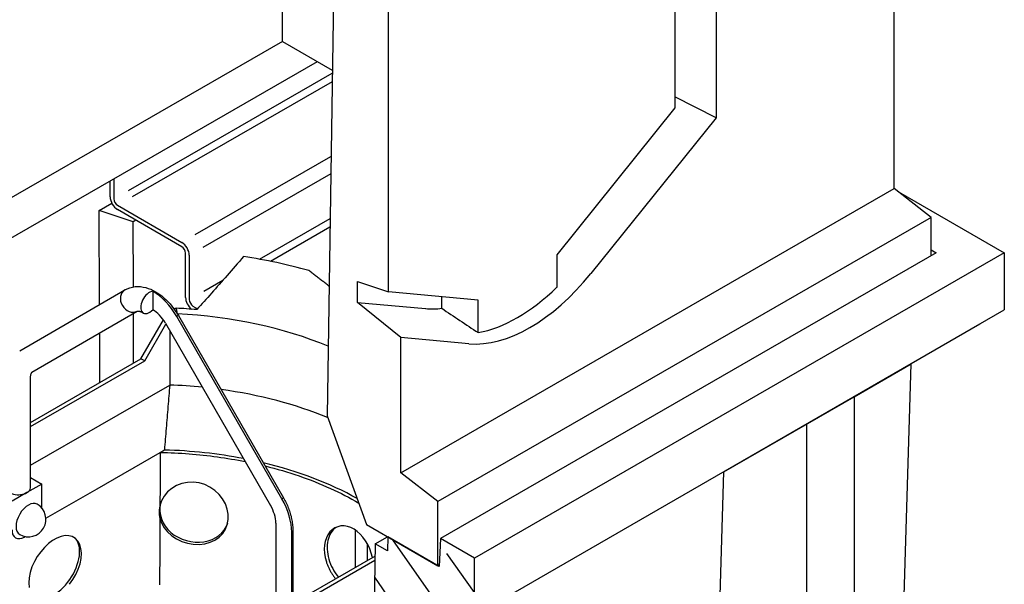
# Model space of a CAD drawing. Units: millimetres. Extents: x 212 to 3362, y 221 to 4676.
# Drawn here: x 2138 to 2516, y 2067 to 2283 of the extents above; entities that cross this region are included whole.
import ezdxf

# ---------------------------------------------------------------- set-up
doc = ezdxf.new("R2010")
doc.units = ezdxf.units.MM
doc.layers.add('DUENN-18', color=94, linetype='Continuous')

msp = doc.modelspace()

# ---------------------------------------------------------------- hatches: boundary and pattern name
at = {"layer": 'DUENN-18'}
h = msp.add_hatch(dxfattribs=at)
h.set_pattern_fill('ANSI31', color=256, scale=112, angle=80, style=0)
h.set_pattern_definition([(125, (-284.646, 939.973), (-11.46813, -8.03007), [])])
h.paths.add_polyline_path([(2293.57, 1944.66), (2293.54, 1942.64), (2293.33, 1942.52), (2291.9, 1943.37), (2291.93, 1945.39), (2293.36, 1944.54)], flags=17)
edge = h.paths.add_edge_path()
edge.add_line((2312.74, 2054.64), (2312.74, 2076.62))
edge.add_line((2312.74, 2076.62), (2299.67, 2084.14))
edge.add_line((2294.88, 2044.3), (2312.72, 2054.65))
edge.add_line((2294.67, 2030.32), (2294.88, 2044.3))
edge.add_line((2295.69, 2023.69), (2295.69, 2023.87))
edge.add_line((2295.69, 2023.87), (2295.68, 2024.06))
edge.add_line((2295.68, 2024.06), (2295.67, 2024.24))
edge.add_line((2295.67, 2024.24), (2295.66, 2024.42))
edge.add_line((2295.66, 2024.42), (2295.64, 2024.6))
edge.add_line((2295.64, 2024.6), (2295.62, 2024.77))
edge.add_line((2295.62, 2024.77), (2295.59, 2024.94))
edge.add_line((2295.59, 2024.94), (2295.56, 2025.11))
edge.add_line((2295.56, 2025.11), (2295.52, 2025.27))
edge.add_line((2295.52, 2025.27), (2295.48, 2025.43))
edge.add_line((2295.48, 2025.43), (2295.44, 2025.59))
edge.add_line((2295.44, 2025.59), (2295.39, 2025.74))
edge.add_line((2295.39, 2025.74), (2295.34, 2025.89))
edge.add_line((2295.34, 2025.89), (2295.29, 2026.03))
edge.add_line((2295.29, 2026.03), (2295.23, 2026.17))
edge.add_line((2295.23, 2026.17), (2295.17, 2026.31))
edge.add_line((2295.17, 2026.31), (2295.11, 2026.44))
edge.add_line((2295.11, 2026.44), (2295.05, 2026.57))
edge.add_line((2295.05, 2026.57), (2294.98, 2026.69))
edge.add_line((2294.98, 2026.69), (2294.91, 2026.81))
edge.add_line((2294.91, 2026.81), (2294.84, 2026.93))
edge.add_line((2294.84, 2026.93), (2294.77, 2027.04))
edge.add_line((2294.77, 2027.04), (2294.69, 2027.14))
edge.add_line((2294.69, 2027.14), (2294.62, 2027.24))
edge.add_line((2294.48, 2018.25), (2294.56, 2018.43))
edge.add_line((2294.56, 2018.43), (2294.63, 2018.62))
edge.add_line((2294.63, 2018.62), (2294.7, 2018.82))
edge.add_line((2294.7, 2018.82), (2294.78, 2019.03))
edge.add_line((2294.78, 2019.03), (2294.85, 2019.24))
edge.add_line((2294.85, 2019.24), (2294.92, 2019.46))
edge.add_line((2294.92, 2019.46), (2294.99, 2019.69))
edge.add_line((2294.99, 2019.69), (2295.06, 2019.93))
edge.add_line((2295.06, 2019.93), (2295.12, 2020.16))
edge.add_line((2295.12, 2020.16), (2295.18, 2020.4))
edge.add_line((2295.18, 2020.4), (2295.24, 2020.65))
edge.add_line((2295.24, 2020.65), (2295.3, 2020.89))
edge.add_line((2295.3, 2020.89), (2295.36, 2021.14))
edge.add_line((2295.36, 2021.14), (2295.41, 2021.39))
edge.add_line((2295.41, 2021.39), (2295.45, 2021.64))
edge.add_line((2295.45, 2021.64), (2295.5, 2021.88))
edge.add_line((2295.5, 2021.88), (2295.54, 2022.12))
edge.add_line((2295.54, 2022.12), (2295.57, 2022.36))
edge.add_line((2295.57, 2022.36), (2295.61, 2022.6))
edge.add_line((2295.61, 2022.6), (2295.63, 2022.83))
edge.add_line((2295.63, 2022.83), (2295.65, 2023.05))
edge.add_line((2295.65, 2023.05), (2295.67, 2023.27))
edge.add_line((2295.67, 2023.27), (2295.68, 2023.48))
edge.add_line((2295.68, 2023.48), (2295.69, 2023.69))
edge.add_line((2294.05, 2018.51), (2294.01, 2018.44))
edge.add_line((2294.01, 2018.44), (2293.97, 2018.37))
edge.add_line((2293.97, 2018.37), (2293.94, 2018.31))
edge.add_line((2293.94, 2018.31), (2293.9, 2018.24))
edge.add_line((2293.9, 2018.24), (2293.86, 2018.17))
edge.add_line((2293.86, 2018.17), (2293.82, 2018.1))
edge.add_line((2293.82, 2018.1), (2293.78, 2018.04))
edge.add_line((2293.78, 2018.04), (2293.73, 2017.97))
edge.add_line((2293.73, 2017.97), (2293.69, 2017.9))
edge.add_line((2293.69, 2017.9), (2293.65, 2017.83))
edge.add_line((2293.65, 2017.83), (2293.61, 2017.76))
edge.add_line((2293.61, 2017.76), (2293.56, 2017.69))
edge.add_line((2293.56, 2017.69), (2293.52, 2017.63))
edge.add_line((2293.52, 2017.63), (2293.47, 2017.56))
edge.add_line((2293.47, 2017.56), (2293.43, 2017.49))
edge.add_line((2293.43, 2017.49), (2293.38, 2017.42))
edge.add_line((2293.38, 2017.42), (2293.34, 2017.35))
edge.add_line((2293.34, 2017.35), (2293.29, 2017.29))
edge.add_line((2293.29, 2017.29), (2293.25, 2017.22))
edge.add_line((2293.25, 2017.22), (2293.2, 2017.16))
edge.add_line((2293.2, 2017.16), (2293.16, 2017.09))
edge.add_line((2293.16, 2017.09), (2293.11, 2017.03))
edge.add_line((2293.11, 2017.03), (2293.07, 2016.97))
edge.add_line((2293.07, 2016.97), (2293.02, 2016.91))
edge.add_line((2294.67, 2030.32), (2294.7, 2030.32))
edge.add_line((2294.7, 2030.32), (2294.74, 2030.31))
edge.add_line((2294.74, 2030.31), (2294.78, 2030.31))
edge.add_line((2294.78, 2030.31), (2294.81, 2030.31))
edge.add_line((2294.81, 2030.31), (2294.85, 2030.31))
edge.add_line((2294.85, 2030.31), (2294.88, 2030.3))
edge.add_line((2294.88, 2030.3), (2294.92, 2030.3))
edge.add_line((2294.92, 2030.3), (2294.96, 2030.29))
edge.add_line((2294.96, 2030.29), (2294.99, 2030.29))
edge.add_line((2294.99, 2030.29), (2295.03, 2030.28))
edge.add_line((2295.03, 2030.28), (2295.06, 2030.28))
edge.add_line((2295.06, 2030.28), (2295.09, 2030.27))
edge.add_line((2295.09, 2030.27), (2295.13, 2030.26))
edge.add_line((2295.13, 2030.26), (2295.16, 2030.25))
edge.add_line((2295.16, 2030.25), (2295.2, 2030.25))
edge.add_line((2295.2, 2030.25), (2295.23, 2030.24))
edge.add_line((2295.23, 2030.24), (2295.26, 2030.23))
edge.add_line((2295.26, 2030.23), (2295.29, 2030.22))
edge.add_line((2295.29, 2030.22), (2295.33, 2030.21))
edge.add_line((2295.33, 2030.21), (2295.36, 2030.2))
edge.add_line((2295.36, 2030.2), (2295.39, 2030.19))
edge.add_line((2295.39, 2030.19), (2295.42, 2030.17))
edge.add_line((2295.42, 2030.17), (2295.45, 2030.16))
edge.add_line((2295.45, 2030.16), (2295.49, 2030.15))
edge.add_line((2293.24, 2031.17), (2293.3, 2031.13))
edge.add_line((2293.3, 2031.13), (2293.36, 2031.1))
edge.add_line((2293.36, 2031.1), (2293.42, 2031.06))
edge.add_line((2293.42, 2031.06), (2293.48, 2031.02))
edge.add_line((2293.48, 2031.02), (2293.54, 2030.99))
edge.add_line((2293.54, 2030.99), (2293.6, 2030.95))
edge.add_line((2293.6, 2030.95), (2293.66, 2030.92))
edge.add_line((2293.66, 2030.92), (2293.72, 2030.88))
edge.add_line((2293.72, 2030.88), (2293.77, 2030.85))
edge.add_line((2293.77, 2030.85), (2293.83, 2030.81))
edge.add_line((2293.83, 2030.81), (2293.89, 2030.78))
edge.add_line((2293.89, 2030.78), (2293.95, 2030.74))
edge.add_line((2293.95, 2030.74), (2294.01, 2030.71))
edge.add_line((2294.01, 2030.71), (2294.07, 2030.67))
edge.add_line((2294.07, 2030.67), (2294.13, 2030.64))
edge.add_line((2294.13, 2030.64), (2294.19, 2030.6))
edge.add_line((2294.19, 2030.6), (2294.25, 2030.56))
edge.add_line((2294.25, 2030.56), (2294.31, 2030.53))
edge.add_line((2294.31, 2030.53), (2294.37, 2030.49))
edge.add_line((2294.37, 2030.49), (2294.43, 2030.46))
edge.add_line((2294.43, 2030.46), (2294.49, 2030.42))
edge.add_line((2294.49, 2030.42), (2294.55, 2030.39))
edge.add_line((2294.55, 2030.39), (2294.61, 2030.35))
edge.add_line((2294.61, 2030.35), (2294.67, 2030.32))
edge.add_line((2293.19, 2028.09), (2293.24, 2031.17))
edge.add_line((2294.62, 2027.24), (2294.56, 2027.28))
edge.add_line((2294.56, 2027.28), (2294.5, 2027.31))
edge.add_line((2294.5, 2027.31), (2294.44, 2027.35))
edge.add_line((2294.44, 2027.35), (2294.38, 2027.38))
edge.add_line((2294.38, 2027.38), (2294.32, 2027.42))
edge.add_line((2294.32, 2027.42), (2294.26, 2027.45))
edge.add_line((2294.26, 2027.45), (2294.2, 2027.49))
edge.add_line((2294.2, 2027.49), (2294.14, 2027.52))
edge.add_line((2294.14, 2027.52), (2294.08, 2027.56))
edge.add_line((2294.08, 2027.56), (2294.02, 2027.59))
edge.add_line((2294.02, 2027.59), (2293.97, 2027.63))
edge.add_line((2293.97, 2027.63), (2293.91, 2027.66))
edge.add_line((2293.91, 2027.66), (2293.85, 2027.7))
edge.add_line((2293.85, 2027.7), (2293.79, 2027.74))
edge.add_line((2293.79, 2027.74), (2293.73, 2027.77))
edge.add_line((2293.73, 2027.77), (2293.67, 2027.81))
edge.add_line((2293.67, 2027.81), (2293.61, 2027.84))
edge.add_line((2293.61, 2027.84), (2293.55, 2027.88))
edge.add_line((2293.55, 2027.88), (2293.49, 2027.91))
edge.add_line((2293.49, 2027.91), (2293.43, 2027.95))
edge.add_line((2293.43, 2027.95), (2293.37, 2027.98))
edge.add_line((2293.37, 2027.98), (2293.31, 2028.02))
edge.add_line((2293.31, 2028.02), (2293.25, 2028.05))
edge.add_line((2293.25, 2028.05), (2293.19, 2028.09))
edge.add_line((2294.48, 2018.25), (2294.62, 2027.24))
edge.add_line((2293.06, 2019.1), (2293.12, 2019.06))
edge.add_line((2293.12, 2019.06), (2293.18, 2019.03))
edge.add_line((2293.18, 2019.03), (2293.23, 2018.99))
edge.add_line((2293.23, 2018.99), (2293.29, 2018.96))
edge.add_line((2293.29, 2018.96), (2293.35, 2018.92))
edge.add_line((2293.35, 2018.92), (2293.41, 2018.89))
edge.add_line((2293.41, 2018.89), (2293.47, 2018.85))
edge.add_line((2293.47, 2018.85), (2293.53, 2018.81))
edge.add_line((2293.53, 2018.81), (2293.59, 2018.78))
edge.add_line((2293.59, 2018.78), (2293.65, 2018.74))
edge.add_line((2293.65, 2018.74), (2293.71, 2018.71))
edge.add_line((2293.71, 2018.71), (2293.77, 2018.67))
edge.add_line((2293.77, 2018.67), (2293.83, 2018.64))
edge.add_line((2293.83, 2018.64), (2293.89, 2018.6))
edge.add_line((2293.89, 2018.6), (2293.95, 2018.57))
edge.add_line((2293.95, 2018.57), (2294.01, 2018.53))
edge.add_line((2294.01, 2018.53), (2294.07, 2018.5))
edge.add_line((2294.07, 2018.5), (2294.13, 2018.46))
edge.add_line((2294.13, 2018.46), (2294.18, 2018.43))
edge.add_line((2294.18, 2018.43), (2294.24, 2018.39))
edge.add_line((2294.24, 2018.39), (2294.3, 2018.35))
edge.add_line((2294.3, 2018.35), (2294.36, 2018.32))
edge.add_line((2294.36, 2018.32), (2294.42, 2018.28))
edge.add_line((2294.42, 2018.28), (2294.48, 2018.25))
edge.add_line((2293.02, 2016.91), (2293.06, 2019.1))
edge.add_line((2294.45, 2016.06), (2294.39, 2016.09))
edge.add_line((2294.39, 2016.09), (2294.33, 2016.13))
edge.add_line((2294.33, 2016.13), (2294.27, 2016.16))
edge.add_line((2294.27, 2016.16), (2294.21, 2016.2))
edge.add_line((2294.21, 2016.2), (2294.15, 2016.24))
edge.add_line((2294.15, 2016.24), (2294.09, 2016.27))
edge.add_line((2294.09, 2016.27), (2294.03, 2016.31))
edge.add_line((2294.03, 2016.31), (2293.97, 2016.34))
edge.add_line((2293.97, 2016.34), (2293.91, 2016.38))
edge.add_line((2293.91, 2016.38), (2293.85, 2016.41))
edge.add_line((2293.85, 2016.41), (2293.8, 2016.45))
edge.add_line((2293.8, 2016.45), (2293.74, 2016.48))
edge.add_line((2293.74, 2016.48), (2293.68, 2016.52))
edge.add_line((2293.68, 2016.52), (2293.62, 2016.55))
edge.add_line((2293.62, 2016.55), (2293.56, 2016.59))
edge.add_line((2293.56, 2016.59), (2293.5, 2016.62))
edge.add_line((2293.5, 2016.62), (2293.44, 2016.66))
edge.add_line((2293.44, 2016.66), (2293.38, 2016.7))
edge.add_line((2293.38, 2016.7), (2293.32, 2016.73))
edge.add_line((2293.32, 2016.73), (2293.26, 2016.77))
edge.add_line((2293.26, 2016.77), (2293.2, 2016.8))
edge.add_line((2293.2, 2016.8), (2293.14, 2016.84))
edge.add_line((2293.14, 2016.84), (2293.08, 2016.87))
edge.add_line((2293.08, 2016.87), (2293.02, 2016.91))
edge.add_line((2293.89, 1979.65), (2294.45, 2016.06))
edge.add_line((2293.56, 1978.65), (2293.52, 1978.67))
edge.add_line((2293.52, 1978.67), (2293.48, 1978.69))
edge.add_line((2293.48, 1978.69), (2293.44, 1978.71))
edge.add_line((2293.44, 1978.71), (2293.4, 1978.73))
edge.add_line((2293.4, 1978.73), (2293.36, 1978.75))
edge.add_line((2293.36, 1978.75), (2293.32, 1978.76))
edge.add_line((2293.32, 1978.76), (2293.27, 1978.78))
edge.add_line((2293.27, 1978.78), (2293.23, 1978.79))
edge.add_line((2293.23, 1978.79), (2293.18, 1978.81))
edge.add_line((2293.18, 1978.81), (2293.14, 1978.82))
edge.add_line((2293.14, 1978.82), (2293.09, 1978.83))
edge.add_line((2293.09, 1978.83), (2293.05, 1978.84))
edge.add_line((2293.05, 1978.84), (2293, 1978.85))
edge.add_line((2293, 1978.85), (2292.95, 1978.85))
edge.add_line((2292.95, 1978.85), (2292.9, 1978.86))
edge.add_line((2292.9, 1978.86), (2292.85, 1978.86))
edge.add_line((2292.85, 1978.86), (2292.8, 1978.87))
edge.add_line((2292.8, 1978.87), (2292.75, 1978.87))
edge.add_line((2292.75, 1978.87), (2292.7, 1978.86))
edge.add_line((2292.7, 1978.86), (2292.65, 1978.86))
edge.add_line((2292.65, 1978.86), (2292.6, 1978.86))
edge.add_line((2292.6, 1978.86), (2292.55, 1978.85))
edge.add_line((2292.55, 1978.85), (2292.5, 1978.84))
edge.add_line((2292.5, 1978.84), (2292.44, 1978.83))
edge.add_line((2293.32, 1964.99), (2293.27, 1964.94))
edge.add_line((2293.27, 1964.94), (2293.23, 1964.89))
edge.add_line((2293.23, 1964.89), (2293.18, 1964.84))
edge.add_line((2293.18, 1964.84), (2293.14, 1964.79))
edge.add_line((2293.14, 1964.79), (2293.09, 1964.74))
edge.add_line((2293.09, 1964.74), (2293.05, 1964.7))
edge.add_line((2293.05, 1964.7), (2293, 1964.65))
edge.add_line((2293, 1964.65), (2292.96, 1964.6))
edge.add_line((2292.96, 1964.6), (2292.91, 1964.56))
edge.add_line((2292.91, 1964.56), (2292.86, 1964.51))
edge.add_line((2292.86, 1964.51), (2292.82, 1964.47))
edge.add_line((2292.82, 1964.47), (2292.77, 1964.43))
edge.add_line((2292.77, 1964.43), (2292.73, 1964.38))
edge.add_line((2292.73, 1964.38), (2292.68, 1964.34))
edge.add_line((2292.68, 1964.34), (2292.64, 1964.3))
edge.add_line((2292.64, 1964.3), (2292.59, 1964.26))
edge.add_line((2292.59, 1964.26), (2292.54, 1964.22))
edge.add_line((2292.54, 1964.22), (2292.5, 1964.18))
edge.add_line((2292.5, 1964.18), (2292.45, 1964.14))
edge.add_line((2292.45, 1964.14), (2292.4, 1964.1))
edge.add_line((2292.4, 1964.1), (2292.36, 1964.06))
edge.add_line((2292.36, 1964.06), (2292.31, 1964.02))
edge.add_line((2292.31, 1964.02), (2292.26, 1963.98))
edge.add_line((2292.26, 1963.98), (2292.22, 1963.95))
edge.add_line((2293.9, 1971.95), (2293.84, 1971.98))
edge.add_line((2293.84, 1971.98), (2293.79, 1972.01))
edge.add_line((2293.79, 1972.01), (2293.73, 1972.04))
edge.add_line((2293.73, 1972.04), (2293.67, 1972.07))
edge.add_line((2293.67, 1972.07), (2293.6, 1972.09))
edge.add_line((2293.6, 1972.09), (2293.54, 1972.11))
edge.add_line((2293.54, 1972.11), (2293.48, 1972.14))
edge.add_line((2293.48, 1972.14), (2293.41, 1972.15))
edge.add_line((2293.41, 1972.15), (2293.35, 1972.17))
edge.add_line((2293.35, 1972.17), (2293.29, 1972.18))
edge.add_line((2293.29, 1972.18), (2293.22, 1972.19))
edge.add_line((2293.22, 1972.19), (2293.15, 1972.2))
edge.add_line((2293.15, 1972.2), (2293.09, 1972.21))
edge.add_line((2293.09, 1972.21), (2293.02, 1972.21))
edge.add_line((2293.02, 1972.21), (2292.95, 1972.21))
edge.add_line((2292.95, 1972.21), (2292.89, 1972.21))
edge.add_line((2292.89, 1972.21), (2292.82, 1972.21))
edge.add_line((2292.82, 1972.21), (2292.75, 1972.2))
edge.add_line((2292.75, 1972.2), (2292.68, 1972.19))
edge.add_line((2292.68, 1972.19), (2292.62, 1972.18))
edge.add_line((2292.62, 1972.18), (2292.55, 1972.17))
edge.add_line((2292.55, 1972.17), (2292.48, 1972.15))
edge.add_line((2292.48, 1972.15), (2292.41, 1972.13))
edge.add_line((2292.41, 1972.13), (2292.34, 1972.11))
edge.add_line((2294.99, 1977.8), (2293.56, 1978.65))
edge.add_line((2295.33, 1971.1), (2293.9, 1971.95))
edge.add_line((2292.47, 1980.5), (2292.53, 1980.47))
edge.add_line((2292.53, 1980.47), (2292.59, 1980.43))
edge.add_line((2292.59, 1980.43), (2292.65, 1980.4))
edge.add_line((2292.65, 1980.4), (2292.71, 1980.36))
edge.add_line((2292.71, 1980.36), (2292.77, 1980.33))
edge.add_line((2292.77, 1980.33), (2292.82, 1980.29))
edge.add_line((2292.82, 1980.29), (2292.88, 1980.25))
edge.add_line((2292.88, 1980.25), (2292.94, 1980.22))
edge.add_line((2292.94, 1980.22), (2293, 1980.18))
edge.add_line((2293, 1980.18), (2293.06, 1980.15))
edge.add_line((2293.06, 1980.15), (2293.12, 1980.11))
edge.add_line((2293.12, 1980.11), (2293.18, 1980.08))
edge.add_line((2293.18, 1980.08), (2293.24, 1980.04))
edge.add_line((2293.24, 1980.04), (2293.3, 1980.01))
edge.add_line((2293.3, 1980.01), (2293.36, 1979.97))
edge.add_line((2293.36, 1979.97), (2293.42, 1979.94))
edge.add_line((2293.42, 1979.94), (2293.48, 1979.9))
edge.add_line((2293.48, 1979.9), (2293.54, 1979.87))
edge.add_line((2293.54, 1979.87), (2293.6, 1979.83))
edge.add_line((2293.6, 1979.83), (2293.66, 1979.79))
edge.add_line((2293.66, 1979.79), (2293.72, 1979.76))
edge.add_line((2293.72, 1979.76), (2293.78, 1979.72))
edge.add_line((2293.78, 1979.72), (2293.83, 1979.69))
edge.add_line((2293.83, 1979.69), (2293.89, 1979.65))
edge.add_line((2292.44, 1978.83), (2292.47, 1980.5))
edge.add_line((2293.87, 1977.98), (2293.81, 1978.02))
edge.add_line((2293.81, 1978.02), (2293.75, 1978.06))
edge.add_line((2293.75, 1978.06), (2293.69, 1978.09))
edge.add_line((2293.69, 1978.09), (2293.63, 1978.13))
edge.add_line((2293.63, 1978.13), (2293.57, 1978.16))
edge.add_line((2293.57, 1978.16), (2293.51, 1978.2))
edge.add_line((2293.51, 1978.2), (2293.45, 1978.23))
edge.add_line((2293.45, 1978.23), (2293.39, 1978.27))
edge.add_line((2293.39, 1978.27), (2293.33, 1978.3))
edge.add_line((2293.33, 1978.3), (2293.27, 1978.34))
edge.add_line((2293.27, 1978.34), (2293.22, 1978.37))
edge.add_line((2293.22, 1978.37), (2293.16, 1978.41))
edge.add_line((2293.16, 1978.41), (2293.1, 1978.44))
edge.add_line((2293.1, 1978.44), (2293.04, 1978.48))
edge.add_line((2293.04, 1978.48), (2292.98, 1978.52))
edge.add_line((2292.98, 1978.52), (2292.92, 1978.55))
edge.add_line((2292.92, 1978.55), (2292.86, 1978.59))
edge.add_line((2292.86, 1978.59), (2292.8, 1978.62))
edge.add_line((2292.8, 1978.62), (2292.74, 1978.66))
edge.add_line((2292.74, 1978.66), (2292.68, 1978.69))
edge.add_line((2292.68, 1978.69), (2292.62, 1978.73))
edge.add_line((2292.62, 1978.73), (2292.56, 1978.76))
edge.add_line((2292.56, 1978.76), (2292.5, 1978.8))
edge.add_line((2292.5, 1978.8), (2292.44, 1978.83))
edge.add_line((2293.79, 1973.1), (2293.87, 1977.98))
edge.add_line((2292.37, 1973.95), (2292.43, 1973.91))
edge.add_line((2292.43, 1973.91), (2292.49, 1973.88))
edge.add_line((2292.49, 1973.88), (2292.55, 1973.84))
edge.add_line((2292.55, 1973.84), (2292.61, 1973.81))
edge.add_line((2292.61, 1973.81), (2292.67, 1973.77))
edge.add_line((2292.67, 1973.77), (2292.73, 1973.74))
edge.add_line((2292.73, 1973.74), (2292.78, 1973.7))
edge.add_line((2292.78, 1973.7), (2292.84, 1973.67))
edge.add_line((2292.84, 1973.67), (2292.9, 1973.63))
edge.add_line((2292.9, 1973.63), (2292.96, 1973.6))
edge.add_line((2292.96, 1973.6), (2293.02, 1973.56))
edge.add_line((2293.02, 1973.56), (2293.08, 1973.52))
edge.add_line((2293.08, 1973.52), (2293.14, 1973.49))
edge.add_line((2293.14, 1973.49), (2293.2, 1973.45))
edge.add_line((2293.2, 1973.45), (2293.26, 1973.42))
edge.add_line((2293.26, 1973.42), (2293.32, 1973.38))
edge.add_line((2293.32, 1973.38), (2293.38, 1973.35))
edge.add_line((2293.38, 1973.35), (2293.44, 1973.31))
edge.add_line((2293.44, 1973.31), (2293.5, 1973.28))
edge.add_line((2293.5, 1973.28), (2293.56, 1973.24))
edge.add_line((2293.56, 1973.24), (2293.62, 1973.21))
edge.add_line((2293.62, 1973.21), (2293.68, 1973.17))
edge.add_line((2293.68, 1973.17), (2293.73, 1973.13))
edge.add_line((2293.73, 1973.13), (2293.79, 1973.1))
edge.add_line((2292.34, 1972.11), (2292.37, 1973.95))
edge.add_line((2293.77, 1971.26), (2293.71, 1971.3))
edge.add_line((2293.71, 1971.3), (2293.65, 1971.33))
edge.add_line((2293.65, 1971.33), (2293.59, 1971.37))
edge.add_line((2293.59, 1971.37), (2293.53, 1971.4))
edge.add_line((2293.53, 1971.4), (2293.47, 1971.44))
edge.add_line((2293.47, 1971.44), (2293.41, 1971.47))
edge.add_line((2293.41, 1971.47), (2293.35, 1971.51))
edge.add_line((2293.35, 1971.51), (2293.29, 1971.54))
edge.add_line((2293.29, 1971.54), (2293.23, 1971.58))
edge.add_line((2293.23, 1971.58), (2293.17, 1971.61))
edge.add_line((2293.17, 1971.61), (2293.11, 1971.65))
edge.add_line((2293.11, 1971.65), (2293.05, 1971.68))
edge.add_line((2293.05, 1971.68), (2292.99, 1971.72))
edge.add_line((2292.99, 1971.72), (2292.93, 1971.76))
edge.add_line((2292.93, 1971.76), (2292.88, 1971.79))
edge.add_line((2292.88, 1971.79), (2292.82, 1971.83))
edge.add_line((2292.82, 1971.83), (2292.76, 1971.86))
edge.add_line((2292.76, 1971.86), (2292.7, 1971.9))
edge.add_line((2292.7, 1971.9), (2292.64, 1971.93))
edge.add_line((2292.64, 1971.93), (2292.58, 1971.97))
edge.add_line((2292.58, 1971.97), (2292.52, 1972))
edge.add_line((2292.52, 1972), (2292.46, 1972.04))
edge.add_line((2292.46, 1972.04), (2292.4, 1972.07))
edge.add_line((2292.4, 1972.07), (2292.34, 1972.11))
edge.add_line((2293.67, 1964.78), (2293.77, 1971.26))
edge.add_line((2292.24, 1965.63), (2292.3, 1965.6))
edge.add_line((2292.3, 1965.6), (2292.36, 1965.56))
edge.add_line((2292.36, 1965.56), (2292.42, 1965.53))
edge.add_line((2292.42, 1965.53), (2292.48, 1965.49))
edge.add_line((2292.48, 1965.49), (2292.54, 1965.46))
edge.add_line((2292.54, 1965.46), (2292.6, 1965.42))
edge.add_line((2292.6, 1965.42), (2292.66, 1965.39))
edge.add_line((2292.66, 1965.39), (2292.72, 1965.35))
edge.add_line((2292.72, 1965.35), (2292.78, 1965.31))
edge.add_line((2292.78, 1965.31), (2292.84, 1965.28))
edge.add_line((2292.84, 1965.28), (2292.9, 1965.24))
edge.add_line((2292.9, 1965.24), (2292.95, 1965.21))
edge.add_line((2292.95, 1965.21), (2293.01, 1965.17))
edge.add_line((2293.01, 1965.17), (2293.07, 1965.14))
edge.add_line((2293.07, 1965.14), (2293.13, 1965.1))
edge.add_line((2293.13, 1965.1), (2293.19, 1965.07))
edge.add_line((2293.19, 1965.07), (2293.25, 1965.03))
edge.add_line((2293.25, 1965.03), (2293.31, 1965))
edge.add_line((2293.31, 1965), (2293.37, 1964.96))
edge.add_line((2293.37, 1964.96), (2293.43, 1964.93))
edge.add_line((2293.43, 1964.93), (2293.49, 1964.89))
edge.add_line((2293.49, 1964.89), (2293.55, 1964.85))
edge.add_line((2293.55, 1964.85), (2293.61, 1964.82))
edge.add_line((2293.61, 1964.82), (2293.67, 1964.78))
edge.add_line((2292.22, 1963.95), (2292.24, 1965.63))
edge.add_line((2293.64, 1963.1), (2293.58, 1963.13))
edge.add_line((2293.58, 1963.13), (2293.52, 1963.17))
edge.add_line((2293.52, 1963.17), (2293.46, 1963.2))
edge.add_line((2293.46, 1963.2), (2293.4, 1963.24))
edge.add_line((2293.4, 1963.24), (2293.34, 1963.27))
edge.add_line((2293.34, 1963.27), (2293.29, 1963.31))
edge.add_line((2293.29, 1963.31), (2293.23, 1963.34))
edge.add_line((2293.23, 1963.34), (2293.17, 1963.38))
edge.add_line((2293.17, 1963.38), (2293.11, 1963.42))
edge.add_line((2293.11, 1963.42), (2293.05, 1963.45))
edge.add_line((2293.05, 1963.45), (2292.99, 1963.49))
edge.add_line((2292.99, 1963.49), (2292.93, 1963.52))
edge.add_line((2292.93, 1963.52), (2292.87, 1963.56))
edge.add_line((2292.87, 1963.56), (2292.81, 1963.59))
edge.add_line((2292.81, 1963.59), (2292.75, 1963.63))
edge.add_line((2292.75, 1963.63), (2292.69, 1963.66))
edge.add_line((2292.69, 1963.66), (2292.63, 1963.7))
edge.add_line((2292.63, 1963.7), (2292.57, 1963.73))
edge.add_line((2292.57, 1963.73), (2292.51, 1963.77))
edge.add_line((2292.51, 1963.77), (2292.45, 1963.8))
edge.add_line((2292.45, 1963.8), (2292.39, 1963.84))
edge.add_line((2292.39, 1963.84), (2292.34, 1963.88))
edge.add_line((2292.34, 1963.88), (2292.28, 1963.91))
edge.add_line((2292.28, 1963.91), (2292.22, 1963.95))
edge.add_line((2293.36, 1944.54), (2293.64, 1963.1))
edge.add_line((2294.48, 1938.32), (2294.51, 1940.33))
edge.add_line((2293.03, 1923.15), (2293.33, 1942.52))
edge.add_line((2298.49, 1913.71), (2293.04, 1923.15))
edge.add_line((2298.49, 1903.53), (2298.49, 1913.71))
edge.add_line((2299.25, 1903.09), (2272.16, 1918.69))
edge.add_line((2274.65, 2082.08), (2272.16, 1918.69))
edge.add_line((2279.31, 2079.39), (2274.65, 2082.08))
edge.add_line((2279.48, 2084.79), (2279.31, 2079.39))
edge.add_line((2299.18, 2073.44), (2279.48, 2084.79))
edge.add_line((2299.67, 2084.14), (2299.18, 2073.44))

# ---------------------------------------------------------------- linework, layer by layer
at = {"layer": 'DUENN-18', "linetype": 'Continuous'}
for p, q in [((2473.99, 2218.52), (2473.99, 2436.94)), ((2260.71, 2431.82), (2256.13, 2131.19)), ((2405.56, 2407.11), (2405.56, 2245.66)), ((2239.02, 2274.97), (2239.02, 2334.58)), ((2279.72, 2178.77), (2279.72, 2327.35)), ((2389.77, 2303.63), (2389.77, 2249.41)), ((2239.02, 2274.97), (2037.15, 2158.72)), ((2239.02, 2274.97), (2258.15, 2263.95)), ((2045.74, 2148.2), (2252.46, 2267.24)), ((2179.84, 2217.72), (2258.14, 2262.81)), ((2258.09, 2259.49), (2181.27, 2215.26)), ((2405.56, 2245.66), (2389.77, 2253.61)), ((2389.77, 2249.41), (2344.39, 2192.99)), ((2405.56, 2245.66), (2357.45, 2185.84)), ((2205.53, 2200.77), (2257.65, 2230.78)), ((2257.55, 2224.15), (2208.38, 2195.83)), ((2172.81, 2215.32), (2172.81, 2221.37)), ((2174.24, 2222.19), (2174.24, 2214.5)), ((2284.47, 2109.38), (2473.99, 2218.52)), ((2488.24, 2207.4), (2473.99, 2218.52)), ((2475.64, 2217.23), (2516.28, 2193.83)), ((2168.67, 2210.05), (2173.48, 2212.82)), ((2168.79, 2173.92), (2168.67, 2210.05)), ((2181.68, 2205.72), (2168.67, 2210.05)), ((2175.66, 2212.03), (2200.37, 2197.8)), ((2200.37, 2196.15), (2175.66, 2210.38)), ((2182.71, 2206.32), (2181.68, 2205.72)), ((2181.76, 2180.71), (2181.68, 2205.72)), ((2230.15, 2191.34), (2257.29, 2206.96)), ((2488.24, 2207.4), (2298.72, 2098.27)), ((2488.24, 2192.73), (2488.24, 2207.4)), ((2257.24, 2203.64), (2234.44, 2190.52)), ((2201.8, 2176.65), (2201.8, 2193.68)), ((2490.14, 2193.83), (2299.67, 2084.14)), ((2516.28, 2193.83), (2312.74, 2076.62)), ((2488.24, 2194.92), (2490.14, 2193.83)), ((2516.28, 2193.83), (2516.28, 2171.85)), ((2203.22, 2192.86), (2203.22, 2175.83)), ((2344.39, 2192.99), (2344.39, 2180.54)), ((2208.82, 2179.06), (2216.15, 2183.28)), ((2267.84, 2174.78), (2267.84, 2182.81)), ((2267.84, 2182.81), (2279.72, 2178.77)), ((2138.09, 2156.11), (2178.48, 2179.55)), ((2189.2, 2179.06), (2189.2, 2171.94)), ((2314.2, 2175.6), (2279.72, 2178.77)), ((2284.47, 2161.29), (2267.84, 2174.78)), ((2267.84, 2174.78), (2294.02, 2172.38)), ((2300.23, 2172.49), (2300.23, 2176.89)), ((2314.2, 2163.16), (2314.2, 2175.6)), ((2142.81, 2147.97), (2183.2, 2171.41)), ((2204.65, 2173.36), (2206.44, 2172.33)), ((2312.74, 2054.64), (2516.28, 2171.85)), ((2181.86, 2151.53), (2181.8, 2170.59)), ((2184.68, 2153.15), (2193.27, 2168.03)), ((2238.78, 2099.38), (2198.39, 2169.34)), ((2199.03, 2169.7), (2239.42, 2099.75)), ((2186.11, 2152.33), (2194.26, 2166.44)), ((2194.04, 2166.82), (2234.43, 2096.86)), ((2195.74, 2163.88), (2195.74, 2143.05)), ((2506.91, 2166.46), (2480.55, 2151.22)), ((2168.9, 2144.06), (2168.83, 2163.07)), ((2284.47, 2109.38), (2284.47, 2161.29)), ((2310.65, 2158.89), (2284.47, 2161.29)), ((2142.23, 2128.71), (2184.68, 2153.15)), ((2142.23, 2127.07), (2186.11, 2152.33)), ((2186.11, 2152.33), (2184.68, 2153.15)), ((2458.55, 2138.55), (2480.55, 2151.22)), ((2476.86, 2029.01), (2480.55, 2151.22)), ((2142.23, 2103.64), (2142.23, 2145.56)), ((2142.23, 2112.24), (2195.74, 2143.05)), ((2408.55, 2109.76), (2458.55, 2138.55)), ((2458.55, 2138.55), (2458.55, 2018.47)), ((2256.13, 2131.19), (2271.32, 2089.49)), ((2440.48, 2029.1), (2440.48, 2128.14)), ((2192.06, 2117.18), (2193.68, 2118.11)), ((2167.86, 2103.24), (2192.06, 2117.18)), ((2142.23, 2107.5), (2146.56, 2105.01)), ((2298.72, 2098.27), (2284.47, 2109.38)), ((2404.86, 1987.55), (2408.55, 2109.76)), ((2146.56, 2105.01), (2140.86, 2101.73)), ((2146.56, 2095.86), (2146.56, 2105.01)), ((2148.16, 2091.89), (2167.86, 2103.24)), ((2140.86, 2101.73), (2135.15, 2098.44)), ((2298.72, 2073.7), (2298.72, 2098.27)), ((2236.45, 2090.05), (2236.45, 2048.13)), ((2271.32, 2089.49), (2298.72, 2073.7)), ((2140.23, 2084.89), (2139.9, 2084.7)), ((2242.61, 2044.59), (2242.61, 2086.51)), ((2242.97, 2087.55), (2242.97, 2045.63)), ((2266.95, 2087.44), (2266.95, 2073.01)), ((2274.65, 2082.08), (2279.42, 2084.82)), ((2279.48, 2084.79), (2279.31, 2079.39)), ((2299.18, 2073.44), (2279.48, 2084.79)), ((2299.67, 2084.14), (2299.18, 2073.44)), ((2312.74, 2076.62), (2299.67, 2084.14)), ((2271.7, 2075.75), (2271.7, 2081.93)), ((2274.65, 2082.08), (2272.16, 1918.69)), ((2279.31, 2079.39), (2274.65, 2082.08)), ((2274.57, 2077.4), (2243.92, 2059.75)), ((2312.74, 2054.64), (2312.74, 2076.62)), ((2245.35, 2058.93), (2274.55, 2075.75)), ((2299.2, 2073.98), (2298.72, 2073.7))]:
    msp.add_line(p, q, dxfattribs=at).dxf.unprotected_set("ltscale", 0)
for points in [[(2224.07, 2192.35), (2223.26, 2191.42), (2222.46, 2190.49), (2221.66, 2189.57), (2220.86, 2188.66), (2220.08, 2187.76), (2219.3, 2186.87), (2218.52, 2185.98), (2217.75, 2185.1), (2216.99, 2184.23), (2216.23, 2183.37), (2215.48, 2182.51), (2214.73, 2181.66), (2213.98, 2180.82), (2213.25, 2179.98), (2212.51, 2179.15), (2211.78, 2178.33), (2211.06, 2177.51), (2210.34, 2176.7), (2209.63, 2175.9), (2208.92, 2175.1), (2208.21, 2174.31), (2207.51, 2173.53), (2206.82, 2172.75), (2206.13, 2171.98)], [(2256.89, 2181.04), (2256.57, 2181.27), (2256.26, 2181.51), (2255.94, 2181.75), (2255.62, 2181.99), (2255.3, 2182.23), (2254.99, 2182.47), (2254.67, 2182.72), (2254.35, 2182.96), (2254.03, 2183.2), (2253.71, 2183.45), (2253.39, 2183.7), (2253.06, 2183.94), (2252.74, 2184.19), (2252.42, 2184.44), (2252.1, 2184.69), (2251.77, 2184.94), (2251.45, 2185.2), (2251.13, 2185.45), (2250.8, 2185.71), (2250.48, 2185.96), (2250.15, 2186.22), (2249.82, 2186.48), (2249.5, 2186.74), (2249.17, 2187)], [(2178.48, 2179.55), (2179.43, 2180.03), (2180.42, 2180.4), (2181.45, 2180.66), (2182.48, 2180.8), (2183.51, 2180.85), (2184.53, 2180.8), (2185.54, 2180.65), (2186.52, 2180.43), (2187.49, 2180.14), (2188.43, 2179.78), (2189.35, 2179.35), (2190.25, 2178.87), (2191.12, 2178.33), (2191.97, 2177.75), (2192.8, 2177.11), (2193.6, 2176.43), (2194.38, 2175.71), (2195.13, 2174.95), (2195.86, 2174.15), (2196.55, 2173.32), (2197.22, 2172.46), (2197.86, 2171.57), (2198.46, 2170.65), (2199.03, 2169.7)], [(2189.2, 2179.06), (2188.68, 2178.95), (2188.13, 2178.73), (2187.61, 2178.41), (2187.06, 2177.98), (2186.56, 2177.48), (2186.08, 2176.9), (2185.65, 2176.26), (2185.3, 2175.6), (2185, 2174.88), (2184.79, 2174.2), (2184.65, 2173.5), (2184.61, 2172.86), (2184.65, 2172.26), (2184.79, 2171.72), (2185, 2171.28), (2185.3, 2170.91), (2185.65, 2170.66), (2186.08, 2170.51), (2186.56, 2170.48), (2187.06, 2170.56), (2187.61, 2170.76), (2188.13, 2171.05), (2188.68, 2171.46), (2189.2, 2171.94)], [(2183.2, 2171.41), (2183.2, 2171.41), (2183.21, 2171.41), (2183.21, 2171.41), (2183.22, 2171.42), (2183.24, 2171.42), (2183.26, 2171.43), (2183.3, 2171.43), (2183.34, 2171.44), (2183.4, 2171.44), (2183.46, 2171.44), (2183.54, 2171.44), (2183.63, 2171.43), (2183.74, 2171.42), (2183.85, 2171.4), (2183.98, 2171.37), (2184.12, 2171.34), (2184.27, 2171.29), (2184.43, 2171.24), (2184.6, 2171.18), (2184.78, 2171.1), (2184.97, 2171.02), (2185.17, 2170.92), (2185.37, 2170.82), (2185.58, 2170.7)], [(2198.16, 2172.53), (2198.18, 2172.44), (2198.19, 2172.36), (2198.21, 2172.27), (2198.23, 2172.19), (2198.24, 2172.1), (2198.26, 2172.02), (2198.28, 2171.93), (2198.29, 2171.84), (2198.31, 2171.76), (2198.33, 2171.67), (2198.34, 2171.59), (2198.36, 2171.5), (2198.38, 2171.42), (2198.39, 2171.33), (2198.41, 2171.25), (2198.43, 2171.16), (2198.44, 2171.08), (2198.46, 2170.99), (2198.48, 2170.91), (2198.49, 2170.83), (2198.51, 2170.74), (2198.52, 2170.66), (2198.54, 2170.57), (2198.56, 2170.49)], [(2142.23, 2145.56), (2142.24, 2145.8), (2142.25, 2146.03), (2142.26, 2146.25), (2142.28, 2146.45), (2142.31, 2146.64), (2142.34, 2146.82), (2142.38, 2146.99), (2142.41, 2147.14), (2142.45, 2147.28), (2142.49, 2147.4), (2142.54, 2147.51), (2142.58, 2147.61), (2142.62, 2147.69), (2142.65, 2147.76), (2142.69, 2147.82), (2142.72, 2147.86), (2142.74, 2147.9), (2142.77, 2147.92), (2142.78, 2147.94), (2142.8, 2147.96), (2142.8, 2147.96), (2142.81, 2147.97), (2142.81, 2147.97), (2142.81, 2147.97)], [(2195.74, 2143.05), (2195.65, 2142.01), (2195.56, 2140.97), (2195.48, 2139.93), (2195.39, 2138.89), (2195.31, 2137.85), (2195.22, 2136.81), (2195.14, 2135.77), (2195.05, 2134.74), (2194.96, 2133.7), (2194.88, 2132.66), (2194.79, 2131.62), (2194.71, 2130.58), (2194.62, 2129.54), (2194.53, 2128.5), (2194.45, 2127.46), (2194.36, 2126.42), (2194.28, 2125.38), (2194.19, 2124.34), (2194.11, 2123.3), (2194.02, 2122.26), (2193.93, 2121.22), (2193.85, 2120.18), (2193.76, 2119.15), (2193.68, 2118.11)], [(2192.06, 2117.18), (2192.06, 2116.33), (2192.06, 2115.47), (2192.05, 2114.62), (2192.05, 2113.77), (2192.04, 2112.92), (2192.04, 2112.06), (2192.04, 2111.21), (2192.03, 2110.36), (2192.03, 2109.51), (2192.02, 2108.66), (2192.02, 2107.8), (2192.02, 2106.95), (2192.01, 2106.1), (2192.01, 2105.25), (2192, 2104.4), (2192, 2103.54), (2191.99, 2102.69), (2191.99, 2101.84), (2191.99, 2100.99), (2191.98, 2100.13), (2191.98, 2099.28), (2191.97, 2098.43), (2191.97, 2097.58), (2191.97, 2096.73)], [(2192.06, 2117.18), (2193.45, 2117.14), (2194.84, 2117.1), (2196.23, 2117.05), (2197.61, 2116.98), (2199, 2116.91), (2200.38, 2116.83), (2201.76, 2116.73), (2203.14, 2116.63), (2204.51, 2116.52), (2205.89, 2116.39), (2207.26, 2116.26), (2208.62, 2116.12), (2209.99, 2115.97), (2211.35, 2115.81), (2212.71, 2115.64), (2214.06, 2115.46), (2215.41, 2115.26), (2216.75, 2115.06), (2218.1, 2114.85), (2219.43, 2114.64), (2220.76, 2114.41), (2222.09, 2114.17), (2223.41, 2113.92), (2224.73, 2113.66)], [(2232.37, 2111.96), (2234.04, 2111.54), (2235.7, 2111.1), (2237.35, 2110.64), (2238.98, 2110.17), (2240.61, 2109.68), (2242.21, 2109.18), (2243.81, 2108.67), (2245.39, 2108.14), (2246.95, 2107.59), (2248.5, 2107.03), (2250.03, 2106.46), (2251.55, 2105.87), (2253.05, 2105.26), (2254.53, 2104.65), (2255.99, 2104.02), (2257.44, 2103.37), (2258.86, 2102.71), (2260.27, 2102.04), (2261.66, 2101.36), (2263.03, 2100.66), (2264.38, 2099.95), (2265.71, 2099.23), (2267.02, 2098.49), (2268.31, 2097.74)], [(2191.94, 2092.04), (2192.57, 2090.1), (2193.55, 2088.28), (2194.86, 2086.63), (2196.47, 2085.16), (2198.31, 2083.94), (2200.35, 2082.98), (2202.51, 2082.3), (2204.74, 2081.93), (2206.97, 2081.86), (2209.14, 2082.11), (2211.19, 2082.68), (2213.06, 2083.54), (2214.7, 2084.68), (2216.07, 2086.07), (2217.13, 2087.69), (2217.84, 2089.49), (2218.2, 2091.42), (2218.19, 2093.42), (2217.82, 2095.45), (2217.1, 2097.43), (2216.04, 2099.32), (2214.68, 2101.05), (2213.05, 2102.58), (2211.18, 2103.85), (2209.14, 2104.83), (2206.97, 2105.47), (2204.74, 2105.76), (2202.51, 2105.68), (2200.35, 2105.24), (2198.33, 2104.46), (2196.49, 2103.37), (2194.9, 2102.01), (2193.59, 2100.41), (2192.6, 2098.63), (2191.97, 2096.73)], [(2239.42, 2099.75), (2239.69, 2099.27), (2239.95, 2098.78), (2240.2, 2098.29), (2240.44, 2097.8), (2240.68, 2097.3), (2240.9, 2096.8), (2241.11, 2096.3), (2241.32, 2095.79), (2241.51, 2095.28), (2241.69, 2094.77), (2241.86, 2094.26), (2242.02, 2093.74), (2242.16, 2093.23), (2242.3, 2092.71), (2242.42, 2092.19), (2242.53, 2091.68), (2242.63, 2091.16), (2242.72, 2090.64), (2242.8, 2090.12), (2242.86, 2089.61), (2242.91, 2089.09), (2242.94, 2088.58), (2242.96, 2088.06), (2242.97, 2087.55)], [(2191.97, 2096.73), (2191.92, 2096.51), (2191.87, 2096.3), (2191.83, 2096.09), (2191.79, 2095.89), (2191.76, 2095.68), (2191.73, 2095.47), (2191.71, 2095.26), (2191.68, 2095.06), (2191.67, 2094.85), (2191.66, 2094.65), (2191.65, 2094.45), (2191.64, 2094.25), (2191.64, 2094.05), (2191.65, 2093.85), (2191.66, 2093.66), (2191.67, 2093.47), (2191.69, 2093.28), (2191.71, 2093.09), (2191.74, 2092.91), (2191.77, 2092.73), (2191.81, 2092.55), (2191.85, 2092.38), (2191.89, 2092.2), (2191.94, 2092.04)], [(2192.2, 2097.57), (2191.97, 2096.09), (2191.95, 2094.62), (2192.14, 2093.13), (2192.56, 2091.63), (2193.19, 2090.18), (2194.03, 2088.82), (2195.04, 2087.57), (2196.18, 2086.47), (2197.48, 2085.47), (2198.95, 2084.59), (2200.53, 2083.86), (2202.18, 2083.31), (2203.85, 2082.94), (2205.5, 2082.75), (2207.16, 2082.73), (2208.83, 2082.89), (2210.46, 2083.23), (2211.98, 2083.76), (2213.38, 2084.45), (2214.61, 2085.28), (2215.7, 2086.25), (2216.65, 2087.39), (2217.42, 2088.67), (2217.99, 2090.05)], [(2191.94, 2092.04), (2191.93, 2090.06), (2191.92, 2088.09), (2191.91, 2086.12), (2191.9, 2084.15), (2191.9, 2082.17), (2191.89, 2080.2), (2191.88, 2078.23), (2191.87, 2076.25), (2191.86, 2074.28), (2191.85, 2072.31), (2191.84, 2070.34), (2191.83, 2068.36), (2191.82, 2066.39)], [(2273.62, 2076.85), (2273.14, 2078.54), (2272.52, 2080.2), (2271.78, 2081.78), (2270.92, 2083.27), (2269.94, 2084.63), (2268.87, 2085.84), (2267.72, 2086.88), (2266.5, 2087.73), (2265.25, 2088.36), (2263.97, 2088.78), (2262.7, 2088.97), (2261.46, 2088.93), (2260.27, 2088.67), (2259.16, 2088.19), (2258.15, 2087.51), (2257.25, 2086.64), (2256.49, 2085.59), (2255.88, 2084.39), (2255.43, 2083.04), (2255.16, 2081.59), (2255.07, 2080.05), (2255.16, 2078.44), (2255.43, 2076.8), (2255.88, 2075.14)], [(2259.6, 2088.41), (2259.06, 2087.98), (2258.55, 2087.49), (2258.08, 2086.93), (2257.65, 2086.31), (2257.27, 2085.64), (2256.94, 2084.92), (2256.67, 2084.16), (2256.46, 2083.37), (2256.31, 2082.56), (2256.21, 2081.73), (2256.17, 2080.88), (2256.18, 2079.99), (2256.26, 2079.06), (2256.39, 2078.12), (2256.58, 2077.17), (2256.83, 2076.22), (2257.14, 2075.27), (2257.49, 2074.34), (2257.89, 2073.43), (2258.33, 2072.56), (2258.8, 2071.72), (2259.32, 2070.89), (2259.88, 2070.07), (2260.48, 2069.29)], [(2157.21, 2066.54), (2158.53, 2068.37), (2159.67, 2070.33), (2160.59, 2072.38), (2161.26, 2074.46), (2161.66, 2076.51), (2161.78, 2078.46), (2161.6, 2080.25), (2161.15, 2081.83), (2160.42, 2083.14), (2159.47, 2084.16), (2158.3, 2084.85), (2156.97, 2085.2), (2155.51, 2085.22), (2153.96, 2084.91), (2152.35, 2084.29), (2150.73, 2083.36), (2149.14, 2082.16), (2147.6, 2080.71), (2146.16, 2079.05), (2144.86, 2077.21), (2143.73, 2075.24), (2142.81, 2073.19), (2142.13, 2071.12), (2141.71, 2069.08), (2141.57, 2067.15), (2141.72, 2065.38)], [(2255.88, 2075.14), (2255.97, 2074.85), (2256.08, 2074.56), (2256.18, 2074.27), (2256.29, 2073.99), (2256.41, 2073.7), (2256.53, 2073.41), (2256.65, 2073.13), (2256.78, 2072.85), (2256.92, 2072.57), (2257.06, 2072.29), (2257.2, 2072.02), (2257.35, 2071.74), (2257.5, 2071.47), (2257.65, 2071.2), (2257.81, 2070.93), (2257.97, 2070.67), (2258.14, 2070.41), (2258.31, 2070.15), (2258.49, 2069.89), (2258.66, 2069.64), (2258.84, 2069.39), (2259.03, 2069.15), (2259.21, 2068.9), (2259.4, 2068.67)]]:
    msp.add_lwpolyline(points, dxfattribs=at).dxf.unprotected_set("ltscale", 0)
msp.add_arc((2141.45, 2091.5), 6.72, 240.064, 60.064, dxfattribs=at).dxf.unprotected_set("ltscale", 0)
for centre, major_axis, ratio, start_param, end_param in [((2175.66, 2213.68), (-2.01, 3.49), 0.578093, 0.787332, 2.358128), ((2175.66, 2213.68), (1.01, -1.75), 0.578093, 3.928925, 5.499721), ((2200.37, 2194.5), (2.01, -3.49), 0.578093, 0.787332, 2.358128), ((2200.37, 2194.5), (-1.01, 1.75), 0.578093, 3.928925, 5.499721), ((2188.02, 2114.13), (-140.54, 0), 0.575862, 4.262208, 4.452963), ((2334.05, 2221.16), (32.84, 59.43), 0.577809, 3.389872, 4.419571), ((2180.84, 2175.48), (2.36, -4.07), 0.815969, 3.141593, 6.283185), ((2189.16, 2163.98), (-9.21, 16), 0.578093, 4.714323, 5.496975), ((2329.3, 2225.02), (32.84, 59.43), 0.577809, 3.581489, 4.227953), ((2204.65, 2175.01), (-2.01, 3.49), 0.578093, 0.787332, 2.135376), ((2204.65, 2175.01), (1.01, -1.75), 0.578093, 3.928925, 5.499721), ((2189.16, 2163.98), (4.87, -8.46), 0.578093, 1.57273, 2.352933), ((2188.02, 2029.52), (84.43, 146.04), 0.576978, 0.701207, 0.707384), ((2188.02, 2104.09), (-119.28, 0), 0.575862, 4.55997, 4.627231), ((2317.42, 2234.65), (32.84, 59.43), 0.577809, 3.389872, 3.534615), ((2414.89, 2155.57), (316, -195.11), 0.128861, 4.421676, 4.468551), ((2194.95, 2167.35), (4.07, 2.35), 0.001578, 0, 0.564968), ((2188.02, 2103.14), (-117.26, 0), 0.575862, 4.088315, 4.621856), ((2188.02, 2075.67), (-117.26, 0), 0.575862, 4.538866, 4.646514), ((2188.02, 2075.67), (-117.26, 0), 0.575862, 4.090106, 4.476609), ((2188.02, 2052.59), (113.9, 0), 0.575862, 1.248802, 1.521078), ((2188.02, 2052.59), (113.9, 0), 0.575862, 0.796279, 1.177578), ((2137.53, 2103.64), (-4.7, 0), 0.575862, 0, 2.356194), ((2137.53, 2103.64), (4.7, 0), 0.575862, 5.497787, 6.283185), ((2235.34, 2097.39), (4.07, 2.35), 0.001578, 0, 0.564968), ((2229.55, 2094.03), (-9.21, 16), 0.578093, 3.928925, 4.714323), ((2141.45, 2091.5), (-3.35, -5.82), 0.578093, 3.141593, 6.283185), ((2229.55, 2094.03), (4.87, -8.46), 0.578093, 0.787332, 1.57273), ((2139.9, 2090.19), (-3.35, -5.82), 0.578093, 5.495853, 7.06665), ((2151.13, 2073.41), (7.4, 11.65), 0.576751, 3.019306, 6.067189)]:
    msp.add_ellipse(centre, major_axis=major_axis, ratio=ratio, start_param=start_param, end_param=end_param, dxfattribs=at).dxf.unprotected_set("ltscale", 0)

doc.saveas('drawing.dxf')
